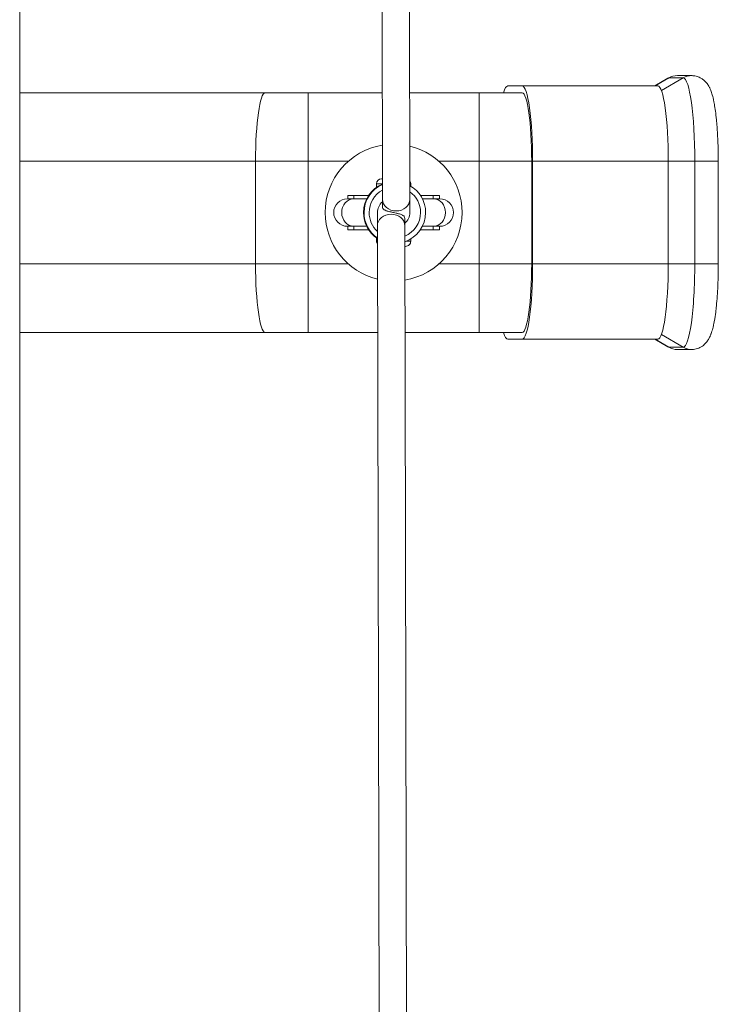
# Model space of a CAD drawing. Units: millimetres. Extents: x -3012 to 8221, y -4667 to 3101.
# Drawn here: x 2684 to 3092, y 1003 to 1579 of the extents above; entities that cross this region are included whole.
import ezdxf

# ---------------------------------------------------------------- set-up
doc = ezdxf.new("R2010")
doc.units = ezdxf.units.MM
doc.header["$MEASUREMENT"] = 0
doc.layers.add('PRO_Equipment', color=7, linetype='Continuous', lineweight=20)

msp = doc.modelspace()

# ---------------------------------------------------------------- linework, layer by layer
at = {"layer": 'PRO_Equipment'}
for p, q in [((2683.65, 582.24), (2683.65, 2349.4)), ((2894.17, 2147.09), (2895.57, 1473.51)), ((2911.57, 1473.55), (2910.17, 2147.12)), ((3062.33, 1544.32), (3054.64, 1539.82)), ((3054.89, 1539.82), (3062.88, 1544.48)), ((3058.52, 1537.07), (3071.24, 1544.48)), ((3071.24, 1544.48), (3062.88, 1544.48)), ((3076.19, 1545.82), (3067.83, 1545.82)), ((2968.81, 1539.82), (2977.17, 1539.82)), ((2977.17, 1539.82), (3056.39, 1539.82)), ((2683.65, 1535.82), (2827.01, 1535.82)), ((2852.09, 1535.82), (2827.01, 1535.82)), ((2895.44, 1535.82), (2852.09, 1535.82)), ((2852.09, 1535.82), (2852.09, 1495.82)), ((2952.09, 1535.82), (2911.44, 1535.82)), ((2977.17, 1535.82), (2952.09, 1535.82)), ((2952.09, 1535.82), (2952.09, 1495.82)), ((2683.65, 1495.82), (2821.44, 1495.82)), ((2852.09, 1495.82), (2821.44, 1495.82)), ((2821.44, 1495.82), (2821.44, 1435.82)), ((2875.63, 1495.82), (2852.09, 1495.82)), ((2852.09, 1495.82), (2852.09, 1435.82)), ((2952.09, 1495.82), (2928.55, 1495.82)), ((2982.74, 1495.82), (2952.09, 1495.82)), ((2952.09, 1495.82), (2952.09, 1435.82)), ((2982.74, 1495.82), (2982.74, 1435.82)), ((2983.3, 1495.82), (2983.3, 1435.82)), ((3062.52, 1495.82), (2983.3, 1495.82)), ((3062.52, 1495.82), (3062.52, 1435.82)), ((3062.52, 1495.82), (3078.02, 1495.82)), ((3083.16, 1495.82), (3078.02, 1495.82)), ((3078.02, 1435.82), (3078.02, 1495.82)), ((3091.76, 1495.82), (3083.16, 1495.82)), ((3091.76, 1495.82), (3091.76, 1435.82)), ((2895.55, 1485.57), (2895.09, 1485.57)), ((2892.09, 1482.57), (2892.09, 1480.52)), ((2895.55, 1482.57), (2892.09, 1482.57)), ((2912.09, 1482.57), (2911.55, 1482.57)), ((2912.09, 1481.24), (2912.09, 1482.57)), ((2875.31, 1473.82), (2875.09, 1473.82)), ((2878.71, 1473.82), (2875.09, 1473.82)), ((2875.34, 1475.82), (2878.92, 1475.82)), ((2875.34, 1475.82), (2875.34, 1473.82)), ((2875.34, 1473.82), (2878.92, 1473.82)), ((2886.35, 1473.82), (2878.71, 1473.82)), ((2878.92, 1475.82), (2887.51, 1475.82)), ((2878.92, 1473.82), (2878.92, 1475.82)), ((2895.57, 1473.51), (2895.58, 1469.13)), ((2911.59, 1465.84), (2911.57, 1473.55)), ((2925.25, 1475.82), (2917.76, 1475.82)), ((2925.47, 1473.82), (2918.92, 1473.82)), ((2925.25, 1475.82), (2928.84, 1475.82)), ((2925.25, 1473.82), (2925.25, 1475.82)), ((2925.25, 1473.82), (2928.84, 1473.82)), ((2929.09, 1473.82), (2925.47, 1473.82)), ((2928.84, 1473.82), (2928.84, 1475.82)), ((2929.09, 1473.82), (2928.86, 1473.82)), ((2892.59, 1465.81), (2892.6, 1458.1)), ((2908.6, 1458.13), (2908.6, 1462.52)), ((2875.09, 1457.82), (2875.34, 1457.82)), ((2875.09, 1457.82), (2878.71, 1457.82)), ((2875.34, 1457.82), (2878.92, 1457.82)), ((2875.34, 1457.82), (2875.34, 1455.82)), ((2887.51, 1455.82), (2875.34, 1455.82)), ((2878.71, 1457.82), (2886.35, 1457.82)), ((2878.92, 1457.82), (2886.35, 1457.82)), ((2878.92, 1455.82), (2878.92, 1457.82)), ((2878.92, 1455.82), (2887.51, 1455.82)), ((2887.51, 1455.82), (2882.09, 1455.82)), ((2892.6, 1458.1), (2894, 784.53)), ((2910, 784.56), (2908.6, 1458.13)), ((2928.84, 1455.82), (2917.76, 1455.82)), ((2925.25, 1455.82), (2917.76, 1455.82)), ((2922.09, 1455.82), (2917.76, 1455.82)), ((2925.25, 1457.82), (2918.92, 1457.82)), ((2918.92, 1457.82), (2925.47, 1457.82)), ((2925.25, 1457.82), (2928.84, 1457.82)), ((2925.25, 1455.82), (2925.25, 1457.82)), ((2925.47, 1457.82), (2929.09, 1457.82)), ((2928.84, 1455.82), (2928.84, 1457.82)), ((2928.84, 1457.82), (2929.09, 1457.82)), ((2892.09, 1451.12), (2892.09, 1449.07)), ((2912.09, 1449.07), (2912.09, 1450.41)), ((2892.09, 1449.07), (2892.62, 1449.07)), ((2908.63, 1446.07), (2909.09, 1446.07)), ((2909.39, 1449.07), (2912.09, 1449.07)), ((2821.44, 1435.82), (2683.65, 1435.82)), ((2821.44, 1435.82), (2852.09, 1435.82)), ((2875.63, 1435.82), (2852.09, 1435.82)), ((2852.09, 1435.82), (2852.09, 1395.82)), ((2952.09, 1435.82), (2928.55, 1435.82)), ((2952.09, 1435.82), (2982.74, 1435.82)), ((2952.09, 1435.82), (2952.09, 1395.82)), ((3062.52, 1435.82), (2983.3, 1435.82)), ((3062.52, 1435.82), (3078.02, 1435.82)), ((3083.16, 1435.82), (3078.02, 1435.82)), ((3091.76, 1435.82), (3083.16, 1435.82)), ((2827.01, 1395.82), (2683.65, 1395.82)), ((2827.01, 1395.82), (2852.09, 1395.82)), ((2892.73, 1395.82), (2852.09, 1395.82)), ((2952.09, 1395.82), (2908.73, 1395.82)), ((2952.09, 1395.82), (2977.17, 1395.82)), ((3058.52, 1394.58), (3071.24, 1387.16)), ((2977.17, 1391.82), (2968.81, 1391.82)), ((2977.17, 1391.82), (3056.39, 1391.82)), ((3054.64, 1391.82), (3062.33, 1387.32)), ((3054.89, 1391.82), (3062.88, 1387.16)), ((3062.88, 1387.16), (3071.24, 1387.16)), ((3067.83, 1385.82), (3076.19, 1385.82))]:
    msp.add_line(p, q, dxfattribs=at)
for centre, radius, start, end in [((2902.09, 1465.82), 40, 99.47222, 180), ((2902.09, 1465.82), 40, 0, 76.38009), ((2895.09, 1482.57), 3, 90.0003, 179.9984), ((2909.09, 1482.57), 3, 0.0016, 35.10524), ((2902.47, 1465.82), 18, 112.60646, 180), ((2902.47, 1465.82), 18, 112.60638, 179.99979), ((2902.79, 1465.82), 18, 113.71124, 180), ((2902.81, 1465.82), 15, 118.91024, 180), ((2902.79, 1465.82), 18, 0.00022, 60.86486), ((2875.09, 1465.82), 8, 90.00011, 179.9994), ((2902.81, 1465.82), 15, 0, 54.31111), ((2929.09, 1465.82), 8, 0.0006, 90.00011), ((2900.59, 1465.82), 8, 128.80116, 180.11933), ((2902.09, 1465.82), 40, 180, 256.38009), ((2875.09, 1465.82), 8, 179.9994, 269.99989), ((2902.47, 1465.82), 18, 180, 236.81008), ((2902.47, 1465.82), 18, 179.9997, 236.80973), ((2902.79, 1465.82), 18, 180, 235.58479), ((2902.81, 1465.82), 15, 180, 227.14819), ((2903.59, 1465.82), 8, 308.80116, 0), ((2902.81, 1465.82), 15, 292.76667, 0), ((2902.79, 1465.82), 18, 288.90643, 0.00033), ((2902.09, 1465.82), 40, 279.47222, 0), ((2903.59, 1465.82), 8, 0, 0.1197), ((2929.09, 1465.82), 8, 269.99989, 0.0006), ((2895.09, 1449.07), 3, 179.9984, 215.10475), ((2909.09, 1449.07), 3, 269.9997, 0.0016)]:
    msp.add_arc(centre, radius, start, end, dxfattribs=at)
at = {"layer": 'PRO_Equipment', "extrusion": (0, 0, -1)}
for centre, major_axis, ratio, start_param, end_param in [((3062.88, 1495.82), (0, 48.66), 0.139317, 6.201828, 6.283185), ((3071.24, 1495.82), (0, 48.66), 0.139317, 0, 1.570796), ((2977.17, 1495.82), (0, 40), 0.139317, 0, 1.570796), ((2878.71, 1465.82), (0, -8), 0.866025, 1.570796, 3.141593), ((2878.71, 1465.82), (0, -8), 0.866025, 0, 1.570796), ((2900.6, 1458.11), (-8, -0.02), 0.845845, 6.28318, 7.853982), ((2900.6, 1458.11), (-8, -0.02), 0.845845, 1.570796, 1.572552), ((2900.6, 1458.11), (-8, -0.02), 0.845845, 1.572552, 3.141587), ((2977.17, 1435.82), (0, 40), 0.139317, 1.570796, 3.141593), ((3071.24, 1435.82), (0, 48.66), 0.139317, 1.570796, 3.141593), ((3062.88, 1435.82), (0, 48.66), 0.139317, 3.141593, 3.22295)]:
    msp.add_ellipse(centre, major_axis=major_axis, ratio=ratio, start_param=start_param, end_param=end_param, dxfattribs=at)
at = {"layer": 'PRO_Equipment'}
for centre, major_axis, ratio, start_param, end_param in [((3067.83, 1535.82), (0, 10), 0.990248, 0, 0.523599), ((3076.19, 1535.82), (0, 10), 0.990248, 0, 0.523599), ((2968.81, 1495.82), (0, -44), 0.139317, 3.141593, 3.57129), ((2977.17, 1495.82), (0, -44), 0.139317, 1.570796, 3.141593), ((3056.39, 1495.82), (0, -44), 0.139317, 1.570796, 3.141593), ((2827.01, 1495.82), (0, 40), 0.139317, 0, 1.570796), ((2903.57, 1473.53), (8, 0.02), 0.845845, 3.141598, 4.710633), ((2903.57, 1473.53), (8, 0.02), 0.845845, 4.712389, 6.283191), ((2925.47, 1465.82), (0, -8), 0.866025, 1.570796, 3.141593), ((2903.57, 1473.53), (8, 0.02), 0.845845, 4.710633, 4.712389), ((2925.47, 1465.82), (0, -8), 0.866025, 0, 1.570796), ((2827.01, 1435.82), (0, -40), 0.139317, 4.712389, 6.283185), ((2977.17, 1435.82), (0, -44), 0.139317, 0, 1.570796), ((3056.39, 1435.82), (0, -44), 0.139317, 0, 1.570796), ((2968.81, 1435.82), (0, -44), 0.139317, 5.853488, 6.283185), ((3067.83, 1395.82), (0, 10), 0.990248, 2.617994, 3.141593), ((3076.19, 1395.82), (0, 10), 0.990248, 2.617994, 3.141593)]:
    msp.add_ellipse(centre, major_axis=major_axis, ratio=ratio, start_param=start_param, end_param=end_param, dxfattribs=at)
for points, knots in [([(3091.76, 1495.82), (3091.76, 1498.52), (3091.73, 1501.23), (3091.61, 1505.51), (3091.45, 1509.73), (3091.15, 1514.76), (3090.83, 1518.43), (3090.71, 1519.7), (3090.31, 1523.75), (3089.79, 1527.42), (3089.23, 1530.35), (3089.04, 1531.29), (3088.95, 1531.72), (3088.62, 1533.2), (3088.18, 1534.86), (3087.71, 1536.25), (3087.49, 1536.84), (3087.33, 1537.27), (3087.09, 1537.84), (3086.83, 1538.42), (3086.55, 1539), (3086.16, 1539.73), (3085.55, 1540.71), (3085.04, 1541.39), (3084.53, 1541.99), (3084.32, 1542.22), (3083.66, 1542.88), (3082.72, 1543.7), (3080.97, 1544.79), (3079.2, 1545.46), (3077.72, 1545.73), (3076.84, 1545.81), (3076.41, 1545.82), (3076.19, 1545.82)], [0, 0, 0, 0, 0.078125, 0.078125, 0.125, 0.203125, 0.234375, 0.246094, 0.246094, 0.375, 0.40625, 0.421875, 0.4375, 0.4375, 0.53125, 0.578125, 0.578125, 0.59375, 0.625, 0.640625, 0.65625, 0.6875, 0.71875, 0.757812, 0.757812, 0.78125, 0.78125, 0.828125, 0.875, 0.9375, 0.96875, 0.984375, 1, 1, 1, 1]), ([(2895.58, 1469.13), (2895.58, 1468.79), (2895.67, 1468.48), (2896.02, 1467.93), (2896.28, 1467.69), (2896.83, 1467.35), (2897.05, 1467.24), (2897.6, 1467), (2897.96, 1466.86), (2898.65, 1466.65), (2899.12, 1466.52), (2899.86, 1466.33), (2900.34, 1466.21), (2900.59, 1466.16)], [0, 0, 0, 0, 0.25, 0.25, 0.5, 0.5, 0.625, 0.625, 0.78125, 0.78125, 0.875, 0.9375, 1, 1, 1, 1]), ([(2900.59, 1466.16), (2900.82, 1466.1), (2901.32, 1465.99), (2901.83, 1465.88), (2902.6, 1465.71), (2903.11, 1465.6), (2903.59, 1465.49)], [0, 0, 0, 0, 0.25, 0.5, 0.5, 1, 1, 1, 1]), ([(2903.59, 1465.49), (2903.83, 1465.43), (2904.31, 1465.32), (2904.74, 1465.21), (2905.35, 1465.05), (2906.08, 1464.83), (2906.91, 1464.52), (2907.56, 1464.19), (2908.03, 1463.83), (2908.46, 1463.32), (2908.59, 1462.86), (2908.6, 1462.52)], [0, 0, 0, 0, 0.0625, 0.125, 0.125, 0.25, 0.375, 0.5, 0.625, 0.75, 1, 1, 1, 1]), ([(3076.19, 1385.82), (3076.54, 1385.82), (3076.89, 1385.84), (3077.81, 1385.93), (3079.39, 1386.21), (3080.85, 1386.83), (3081.99, 1387.5), (3082.63, 1387.91), (3083.21, 1388.37), (3083.82, 1388.92), (3084.39, 1389.49), (3085.12, 1390.36), (3085.74, 1391.24), (3086.09, 1391.82), (3086.42, 1392.4), (3086.72, 1392.97), (3087.11, 1393.85), (3087.4, 1394.56), (3087.56, 1394.98), (3087.76, 1395.56), (3088.22, 1396.93), (3088.65, 1398.59), (3089, 1400.17), (3089.07, 1400.49), (3089.26, 1401.41), (3089.62, 1403.32), (3089.99, 1405.76), (3090.38, 1408.8), (3090.52, 1410.04), (3091.02, 1414.97), (3091.36, 1419.85), (3091.61, 1426.12), (3091.67, 1428.26), (3091.74, 1431.48), (3091.76, 1433.65), (3091.76, 1435.82)], [0, 0, 0, 0, 0.023437, 0.023437, 0.0625, 0.132813, 0.132813, 0.15625, 0.1875, 0.1875, 0.21875, 0.25, 0.28125, 0.3125, 0.3125, 0.34375, 0.375, 0.40625, 0.421875, 0.421875, 0.46875, 0.5625, 0.5625, 0.585938, 0.585938, 0.625, 0.703125, 0.703125, 0.75, 0.75, 0.875, 0.90625, 0.9375, 0.9375, 1, 1, 1, 1])]:
    msp.add_open_spline(points, degree=3, knots=knots, dxfattribs=at)

doc.saveas('drawing.dxf')
